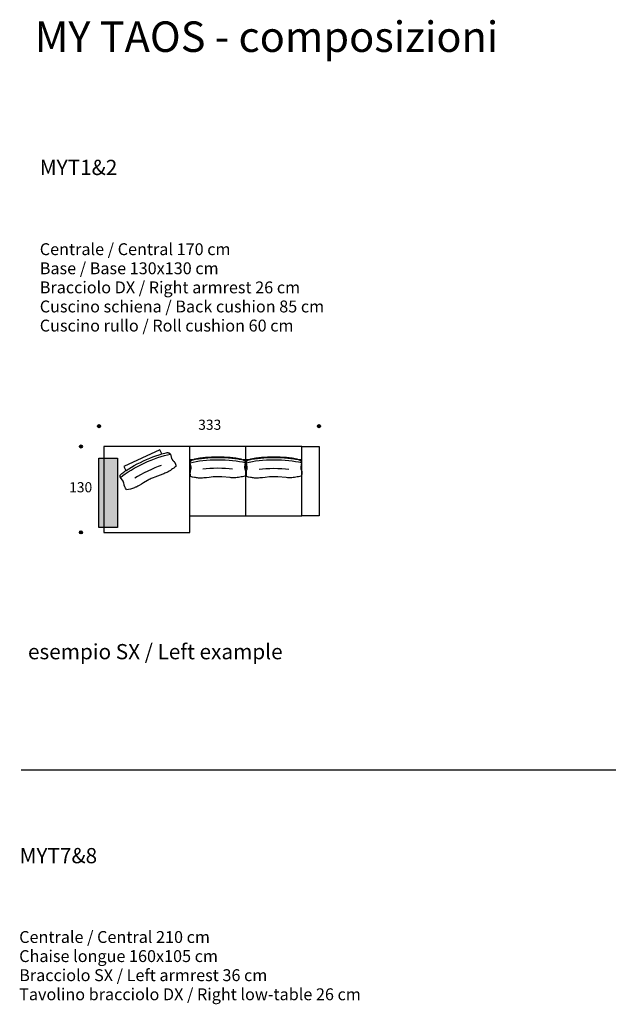
# Model space of a CAD drawing. Units: millimetres. Extents: x -3961 to 42754, y -17970 to 13319.
# Drawn here: x 20055 to 28976, y -1596 to 13319 of the extents above; entities that cross this region are included whole.
import ezdxf

# ---------------------------------------------------------------- set-up
doc = ezdxf.new("R2010")
doc.units = ezdxf.units.MM
doc.header["$LTSCALE"] = 25.4
doc.header["$MEASUREMENT"] = 0
for name, color, linetype, true_color in [('Car TECNICHE$Text', 7, 'Continuous', 0x000000), ('DotDimension', 254, 'Continuous', 0xbebebe), ('MYTaos2D', 7, 'Continuous', 0x000000), ('RiquadroPic01$DotDimension', 7, 'Continuous', 0x464646), ('RiquadroPic01$TextPiccolo', 7, 'Continuous', 0x000000), ('Text', 251, 'Continuous', 0x505050)]:
    doc.layers.add(name, color=color, linetype=linetype, true_color=true_color)

msp = doc.modelspace()

# ---------------------------------------------------------------- hatches: boundary and pattern name
at = {"layer": 'DotDimension', "extrusion": (0, 0, -1)}
msp.add_hatch(color=256, dxfattribs=at).paths.add_polyline_path([(-21257, 6678), (-21537, 6678), (-21537, 5628), (-21257, 5628)], flags=0)
at = {"layer": 'RiquadroPic01$DotDimension'}
for points in [[(21280, 7161), (21280, 7161), (21280, 7162), (21280, 7162), (21280, 7163), (21280, 7163), (21280, 7164), (21280, 7164), (21279, 7165), (21279, 7165), (21279, 7166), (21279, 7167), (21279, 7167), (21279, 7168), (21279, 7168), (21278, 7169), (21278, 7169), (21278, 7170), (21278, 7170), (21278, 7171), (21277, 7171), (21277, 7172), (21277, 7172), (21276, 7173), (21276, 7173), (21276, 7174), (21275, 7174), (21275, 7175), (21275, 7175), (21274, 7176), (21274, 7176), (21274, 7177), (21273, 7177), (21273, 7177), (21272, 7178), (21272, 7178), (21271, 7179), (21271, 7179), (21270, 7179), (21270, 7180), (21269, 7180), (21269, 7180), (21268, 7181), (21268, 7181), (21267, 7181), (21267, 7181), (21266, 7182), (21266, 7182), (21265, 7182), (21265, 7182), (21264, 7183), (21264, 7183), (21263, 7183), (21263, 7183), (21262, 7183), (21262, 7183), (21261, 7183), (21260, 7183), (21260, 7184), (21259, 7184), (21259, 7184), (21258, 7184), (21258, 7184), (21257, 7184), (21257, 7184), (21256, 7184), (21256, 7184), (21255, 7184), (21255, 7184), (21254, 7184), (21254, 7184), (21253, 7183), (21253, 7183), (21252, 7183), (21252, 7183), (21251, 7183), (21250, 7183), (21250, 7183), (21249, 7183), (21249, 7182), (21248, 7182), (21248, 7182), (21247, 7182), (21247, 7181), (21246, 7181), (21246, 7181), (21245, 7181), (21245, 7180), (21244, 7180), (21244, 7180), (21243, 7179), (21243, 7179), (21242, 7179), (21242, 7178), (21241, 7178), (21241, 7177), (21240, 7177), (21240, 7177), (21240, 7176), (21239, 7176), (21239, 7175), (21239, 7175), (21238, 7174), (21238, 7174), (21237, 7173), (21237, 7173), (21237, 7172), (21237, 7172), (21236, 7171), (21236, 7171), (21236, 7170), (21236, 7170), (21235, 7169), (21235, 7169), (21235, 7168), (21235, 7168), (21235, 7167), (21234, 7167), (21234, 7166), (21234, 7165), (21234, 7165), (21234, 7164), (21234, 7164), (21234, 7163), (21234, 7163), (21234, 7162), (21234, 7162), (21234, 7161), (21234, 7161), (21234, 7160), (21234, 7160), (21234, 7159), (21234, 7159), (21234, 7158), (21234, 7158), (21234, 7157), (21234, 7157), (21234, 7156), (21234, 7155), (21234, 7155), (21235, 7154), (21235, 7154), (21235, 7153), (21235, 7153), (21235, 7152), (21236, 7152), (21236, 7151), (21236, 7151), (21236, 7150), (21237, 7150), (21237, 7149), (21237, 7149), (21237, 7148), (21238, 7148), (21238, 7147), (21239, 7147), (21239, 7146), (21239, 7146), (21240, 7145), (21240, 7145), (21240, 7144), (21241, 7144), (21241, 7144), (21242, 7143), (21242, 7143), (21243, 7142), (21243, 7142), (21244, 7142), (21244, 7141), (21245, 7141), (21245, 7141), (21246, 7140), (21246, 7140), (21247, 7140), (21247, 7140), (21248, 7139), (21248, 7139), (21249, 7139), (21249, 7139), (21250, 7139), (21250, 7139), (21251, 7138), (21252, 7138), (21252, 7138), (21253, 7138), (21253, 7138), (21254, 7138), (21254, 7138), (21255, 7138), (21255, 7138), (21256, 7138), (21256, 7138), (21257, 7138), (21257, 7138), (21258, 7138), (21258, 7138), (21259, 7138), (21259, 7138), (21260, 7138), (21260, 7138), (21261, 7138), (21262, 7138), (21262, 7138), (21263, 7138), (21263, 7139), (21264, 7139), (21264, 7139), (21265, 7139), (21265, 7139), (21266, 7139), (21266, 7140), (21267, 7140), (21267, 7140), (21268, 7140), (21268, 7141), (21269, 7141), (21269, 7141), (21270, 7142), (21270, 7142), (21271, 7142), (21271, 7143), (21272, 7143), (21272, 7144), (21273, 7144), (21273, 7144), (21274, 7145), (21274, 7145), (21274, 7146), (21275, 7146), (21275, 7147), (21275, 7147), (21276, 7148), (21276, 7148), (21276, 7149), (21277, 7149), (21277, 7150), (21277, 7150), (21278, 7151), (21278, 7151), (21278, 7152), (21278, 7152), (21278, 7153), (21279, 7153), (21279, 7154), (21279, 7154), (21279, 7155), (21279, 7155), (21279, 7156), (21279, 7157), (21280, 7157), (21280, 7158), (21280, 7158), (21280, 7159), (21280, 7159), (21280, 7160), (21280, 7160)], [(21006, 6853), (21006, 6853), (21006, 6854), (21006, 6854), (21006, 6855), (21006, 6856), (21005, 6856), (21005, 6857), (21005, 6857), (21005, 6858), (21005, 6858), (21005, 6859), (21005, 6859), (21005, 6860), (21004, 6860), (21004, 6861), (21004, 6861), (21004, 6862), (21004, 6862), (21003, 6863), (21003, 6864), (21003, 6864), (21003, 6865), (21002, 6865), (21002, 6866), (21002, 6866), (21001, 6867), (21001, 6867), (21001, 6867), (21000, 6868), (21000, 6868), (20999, 6869), (20999, 6869), (20998, 6870), (20998, 6870), (20998, 6870), (20997, 6871), (20997, 6871), (20996, 6872), (20996, 6872), (20995, 6872), (20995, 6873), (20994, 6873), (20994, 6873), (20993, 6873), (20993, 6874), (20992, 6874), (20992, 6874), (20991, 6874), (20991, 6875), (20990, 6875), (20989, 6875), (20989, 6875), (20988, 6875), (20988, 6875), (20987, 6876), (20987, 6876), (20986, 6876), (20986, 6876), (20985, 6876), (20985, 6876), (20984, 6876), (20984, 6876), (20983, 6876), (20983, 6876), (20982, 6876), (20982, 6876), (20981, 6876), (20981, 6876), (20980, 6876), (20979, 6876), (20979, 6876), (20978, 6876), (20978, 6876), (20977, 6875), (20977, 6875), (20976, 6875), (20976, 6875), (20975, 6875), (20975, 6875), (20974, 6874), (20974, 6874), (20973, 6874), (20973, 6874), (20972, 6873), (20971, 6873), (20971, 6873), (20970, 6873), (20970, 6872), (20969, 6872), (20969, 6872), (20969, 6871), (20968, 6871), (20968, 6870), (20967, 6870), (20967, 6870), (20966, 6869), (20966, 6869), (20965, 6868), (20965, 6868), (20965, 6867), (20964, 6867), (20964, 6867), (20964, 6866), (20963, 6866), (20963, 6865), (20963, 6865), (20962, 6864), (20962, 6864), (20962, 6863), (20962, 6862), (20961, 6862), (20961, 6861), (20961, 6861), (20961, 6860), (20961, 6860), (20960, 6859), (20960, 6859), (20960, 6858), (20960, 6858), (20960, 6857), (20960, 6857), (20960, 6856), (20960, 6856), (20960, 6855), (20960, 6854), (20960, 6854), (20960, 6853), (20960, 6853), (20960, 6852), (20960, 6852), (20960, 6851), (20960, 6851), (20960, 6850), (20960, 6850), (20960, 6849), (20960, 6849), (20960, 6848), (20960, 6848), (20960, 6847), (20960, 6847), (20961, 6846), (20961, 6846), (20961, 6845), (20961, 6844), (20961, 6844), (20962, 6843), (20962, 6843), (20962, 6842), (20962, 6842), (20963, 6841), (20963, 6841), (20963, 6840), (20964, 6840), (20964, 6839), (20964, 6839), (20965, 6838), (20965, 6838), (20965, 6837), (20966, 6837), (20966, 6837), (20967, 6836), (20967, 6836), (20968, 6835), (20968, 6835), (20969, 6835), (20969, 6834), (20969, 6834), (20970, 6834), (20970, 6833), (20971, 6833), (20971, 6833), (20972, 6832), (20973, 6832), (20973, 6832), (20974, 6832), (20974, 6831), (20975, 6831), (20975, 6831), (20976, 6831), (20976, 6831), (20977, 6831), (20977, 6830), (20978, 6830), (20978, 6830), (20979, 6830), (20979, 6830), (20980, 6830), (20981, 6830), (20981, 6830), (20982, 6830), (20982, 6830), (20983, 6830), (20983, 6830), (20984, 6830), (20984, 6830), (20985, 6830), (20985, 6830), (20986, 6830), (20986, 6830), (20987, 6830), (20987, 6830), (20988, 6830), (20988, 6831), (20989, 6831), (20989, 6831), (20990, 6831), (20991, 6831), (20991, 6831), (20992, 6832), (20992, 6832), (20993, 6832), (20993, 6832), (20994, 6833), (20994, 6833), (20995, 6833), (20995, 6834), (20996, 6834), (20996, 6834), (20997, 6835), (20997, 6835), (20998, 6835), (20998, 6836), (20998, 6836), (20999, 6837), (20999, 6837), (21000, 6837), (21000, 6838), (21001, 6838), (21001, 6839), (21001, 6839), (21002, 6840), (21002, 6840), (21002, 6841), (21003, 6841), (21003, 6842), (21003, 6842), (21003, 6843), (21004, 6843), (21004, 6844), (21004, 6844), (21004, 6845), (21004, 6846), (21005, 6846), (21005, 6847), (21005, 6847), (21005, 6848), (21005, 6848), (21005, 6849), (21005, 6849), (21005, 6850), (21006, 6850), (21006, 6851), (21006, 6851), (21006, 6852), (21006, 6852)], [(21006, 5553), (21006, 5553), (21006, 5554), (21006, 5554), (21006, 5555), (21006, 5556), (21005, 5556), (21005, 5557), (21005, 5557), (21005, 5558), (21005, 5558), (21005, 5559), (21005, 5559), (21005, 5560), (21004, 5560), (21004, 5561), (21004, 5561), (21004, 5562), (21004, 5562), (21003, 5563), (21003, 5564), (21003, 5564), (21003, 5565), (21002, 5565), (21002, 5566), (21002, 5566), (21001, 5567), (21001, 5567), (21001, 5567), (21000, 5568), (21000, 5568), (20999, 5569), (20999, 5569), (20998, 5570), (20998, 5570), (20998, 5570), (20997, 5571), (20997, 5571), (20996, 5572), (20996, 5572), (20995, 5572), (20995, 5573), (20994, 5573), (20994, 5573), (20993, 5573), (20993, 5574), (20992, 5574), (20992, 5574), (20991, 5574), (20991, 5575), (20990, 5575), (20989, 5575), (20989, 5575), (20988, 5575), (20988, 5575), (20987, 5576), (20987, 5576), (20986, 5576), (20986, 5576), (20985, 5576), (20985, 5576), (20984, 5576), (20984, 5576), (20983, 5576), (20983, 5576), (20982, 5576), (20982, 5576), (20981, 5576), (20981, 5576), (20980, 5576), (20979, 5576), (20979, 5576), (20978, 5576), (20978, 5576), (20977, 5575), (20977, 5575), (20976, 5575), (20976, 5575), (20975, 5575), (20975, 5575), (20974, 5574), (20974, 5574), (20973, 5574), (20973, 5574), (20972, 5573), (20971, 5573), (20971, 5573), (20970, 5573), (20970, 5572), (20969, 5572), (20969, 5572), (20969, 5571), (20968, 5571), (20968, 5570), (20967, 5570), (20967, 5570), (20966, 5569), (20966, 5569), (20965, 5568), (20965, 5568), (20965, 5567), (20964, 5567), (20964, 5567), (20964, 5566), (20963, 5566), (20963, 5565), (20963, 5565), (20962, 5564), (20962, 5564), (20962, 5563), (20962, 5562), (20961, 5562), (20961, 5561), (20961, 5561), (20961, 5560), (20961, 5560), (20960, 5559), (20960, 5559), (20960, 5558), (20960, 5558), (20960, 5557), (20960, 5557), (20960, 5556), (20960, 5556), (20960, 5555), (20960, 5554), (20960, 5554), (20960, 5553), (20960, 5553), (20960, 5552), (20960, 5552), (20960, 5551), (20960, 5551), (20960, 5550), (20960, 5550), (20960, 5549), (20960, 5549), (20960, 5548), (20960, 5548), (20960, 5547), (20960, 5547), (20961, 5546), (20961, 5546), (20961, 5545), (20961, 5544), (20961, 5544), (20962, 5543), (20962, 5543), (20962, 5542), (20962, 5542), (20963, 5541), (20963, 5541), (20963, 5540), (20964, 5540), (20964, 5539), (20964, 5539), (20965, 5538), (20965, 5538), (20965, 5537), (20966, 5537), (20966, 5537), (20967, 5536), (20967, 5536), (20968, 5535), (20968, 5535), (20969, 5535), (20969, 5534), (20969, 5534), (20970, 5534), (20970, 5533), (20971, 5533), (20971, 5533), (20972, 5532), (20973, 5532), (20973, 5532), (20974, 5532), (20974, 5531), (20975, 5531), (20975, 5531), (20976, 5531), (20976, 5531), (20977, 5531), (20977, 5530), (20978, 5530), (20978, 5530), (20979, 5530), (20979, 5530), (20980, 5530), (20981, 5530), (20981, 5530), (20982, 5530), (20982, 5530), (20983, 5530), (20983, 5530), (20984, 5530), (20984, 5530), (20985, 5530), (20985, 5530), (20986, 5530), (20986, 5530), (20987, 5530), (20987, 5530), (20988, 5530), (20988, 5531), (20989, 5531), (20989, 5531), (20990, 5531), (20991, 5531), (20991, 5531), (20992, 5532), (20992, 5532), (20993, 5532), (20993, 5532), (20994, 5533), (20994, 5533), (20995, 5533), (20995, 5534), (20996, 5534), (20996, 5534), (20997, 5535), (20997, 5535), (20998, 5535), (20998, 5536), (20998, 5536), (20999, 5537), (20999, 5537), (21000, 5537), (21000, 5538), (21001, 5538), (21001, 5539), (21001, 5539), (21002, 5540), (21002, 5540), (21002, 5541), (21003, 5541), (21003, 5542), (21003, 5542), (21003, 5543), (21004, 5543), (21004, 5544), (21004, 5544), (21004, 5545), (21004, 5546), (21005, 5546), (21005, 5547), (21005, 5547), (21005, 5548), (21005, 5548), (21005, 5549), (21005, 5549), (21005, 5550), (21006, 5550), (21006, 5551), (21006, 5551), (21006, 5552), (21006, 5552)]]:
    msp.add_hatch(color=256, dxfattribs=at).paths.add_polyline_path(points, flags=0)
at = {"layer": 'RiquadroPic01$DotDimension', "extrusion": (0, 0, -1)}
msp.add_hatch(color=256, dxfattribs=at).paths.add_polyline_path([(-24569, 7161), (-24569, 7161), (-24569, 7162), (-24569, 7162), (-24569, 7163), (-24569, 7163), (-24569, 7164), (-24569, 7164), (-24569, 7165), (-24569, 7165), (-24569, 7166), (-24569, 7167), (-24570, 7167), (-24570, 7168), (-24570, 7168), (-24570, 7169), (-24570, 7169), (-24571, 7170), (-24571, 7170), (-24571, 7171), (-24571, 7171), (-24572, 7172), (-24572, 7172), (-24572, 7173), (-24572, 7173), (-24573, 7174), (-24573, 7174), (-24574, 7175), (-24574, 7175), (-24574, 7176), (-24575, 7176), (-24575, 7177), (-24575, 7177), (-24576, 7177), (-24576, 7178), (-24577, 7178), (-24577, 7179), (-24578, 7179), (-24578, 7179), (-24579, 7180), (-24579, 7180), (-24580, 7180), (-24580, 7181), (-24581, 7181), (-24581, 7181), (-24582, 7181), (-24582, 7182), (-24583, 7182), (-24583, 7182), (-24584, 7182), (-24584, 7183), (-24585, 7183), (-24585, 7183), (-24586, 7183), (-24587, 7183), (-24587, 7183), (-24588, 7183), (-24588, 7183), (-24589, 7184), (-24589, 7184), (-24590, 7184), (-24590, 7184), (-24591, 7184), (-24591, 7184), (-24592, 7184), (-24592, 7184), (-24593, 7184), (-24593, 7184), (-24594, 7184), (-24594, 7184), (-24595, 7184), (-24595, 7183), (-24596, 7183), (-24597, 7183), (-24597, 7183), (-24598, 7183), (-24598, 7183), (-24599, 7183), (-24599, 7183), (-24600, 7182), (-24600, 7182), (-24601, 7182), (-24601, 7182), (-24602, 7181), (-24602, 7181), (-24603, 7181), (-24603, 7181), (-24604, 7180), (-24604, 7180), (-24605, 7180), (-24605, 7179), (-24606, 7179), (-24606, 7179), (-24607, 7178), (-24607, 7178), (-24608, 7177), (-24608, 7177), (-24609, 7177), (-24609, 7176), (-24609, 7176), (-24610, 7175), (-24610, 7175), (-24610, 7174), (-24611, 7174), (-24611, 7173), (-24611, 7173), (-24612, 7172), (-24612, 7172), (-24612, 7171), (-24613, 7171), (-24613, 7170), (-24613, 7170), (-24613, 7169), (-24613, 7169), (-24614, 7168), (-24614, 7168), (-24614, 7167), (-24614, 7167), (-24614, 7166), (-24614, 7165), (-24614, 7165), (-24615, 7164), (-24615, 7164), (-24615, 7163), (-24615, 7163), (-24615, 7162), (-24615, 7162), (-24615, 7161), (-24615, 7161), (-24615, 7160), (-24615, 7160), (-24615, 7159), (-24615, 7159), (-24615, 7158), (-24615, 7158), (-24615, 7157), (-24614, 7157), (-24614, 7156), (-24614, 7155), (-24614, 7155), (-24614, 7154), (-24614, 7154), (-24614, 7153), (-24613, 7153), (-24613, 7152), (-24613, 7152), (-24613, 7151), (-24613, 7151), (-24612, 7150), (-24612, 7150), (-24612, 7149), (-24611, 7149), (-24611, 7148), (-24611, 7148), (-24610, 7147), (-24610, 7147), (-24610, 7146), (-24609, 7146), (-24609, 7145), (-24609, 7145), (-24608, 7144), (-24608, 7144), (-24607, 7144), (-24607, 7143), (-24606, 7143), (-24606, 7142), (-24605, 7142), (-24605, 7142), (-24604, 7141), (-24604, 7141), (-24603, 7141), (-24603, 7140), (-24602, 7140), (-24602, 7140), (-24601, 7140), (-24601, 7139), (-24600, 7139), (-24600, 7139), (-24599, 7139), (-24599, 7139), (-24598, 7139), (-24598, 7138), (-24597, 7138), (-24597, 7138), (-24596, 7138), (-24595, 7138), (-24595, 7138), (-24594, 7138), (-24594, 7138), (-24593, 7138), (-24593, 7138), (-24592, 7138), (-24592, 7138), (-24591, 7138), (-24591, 7138), (-24590, 7138), (-24590, 7138), (-24589, 7138), (-24589, 7138), (-24588, 7138), (-24588, 7138), (-24587, 7138), (-24587, 7138), (-24586, 7138), (-24585, 7139), (-24585, 7139), (-24584, 7139), (-24584, 7139), (-24583, 7139), (-24583, 7139), (-24582, 7140), (-24582, 7140), (-24581, 7140), (-24581, 7140), (-24580, 7141), (-24580, 7141), (-24579, 7141), (-24579, 7142), (-24578, 7142), (-24578, 7142), (-24577, 7143), (-24577, 7143), (-24576, 7144), (-24576, 7144), (-24575, 7144), (-24575, 7145), (-24575, 7145), (-24574, 7146), (-24574, 7146), (-24574, 7147), (-24573, 7147), (-24573, 7148), (-24572, 7148), (-24572, 7149), (-24572, 7149), (-24572, 7150), (-24571, 7150), (-24571, 7151), (-24571, 7151), (-24571, 7152), (-24570, 7152), (-24570, 7153), (-24570, 7153), (-24570, 7154), (-24570, 7154), (-24569, 7155), (-24569, 7155), (-24569, 7156), (-24569, 7157), (-24569, 7157), (-24569, 7158), (-24569, 7158), (-24569, 7159), (-24569, 7159), (-24569, 7160), (-24569, 7160)], flags=0)

# ---------------------------------------------------------------- linework, layer by layer
at = {"layer": 'DotDimension'}
msp.add_line((20079, 1954), (42635, 1954), dxfattribs=at)
at = {"layer": 'MYTaos2D'}
for p, q in [((22339, 6738), (22358, 6671)), ((22632, 5803), (22632, 6853)), ((23482, 6853), (22632, 6853)), ((23482, 5803), (23482, 6853)), ((24332, 6853), (23482, 6853)), ((24332, 5803), (24332, 6853)), ((22686, 6653), (22632, 6653)), ((22653, 6540), (22641, 6608)), ((23482, 6653), (23431, 6653)), ((23475, 6609), (23464, 6539)), ((23536, 6653), (23482, 6653)), ((23503, 6540), (23491, 6608)), ((24332, 6653), (24281, 6653)), ((24325, 6609), (24314, 6539)), ((21623, 6328), (21582, 6385)), ((22632, 5803), (23482, 5803)), ((23482, 5803), (24332, 5803))]:
    msp.add_line(p, q, dxfattribs=at)
for points in [[(22632, 6853), (21332, 6853), (21332, 5553), (22632, 5553)], [(24332, 6853), (24592, 6853), (24592, 5803), (24332, 5803)], [(21257, 6678), (21537, 6678), (21537, 5628), (21257, 5628)]]:
    msp.add_lwpolyline(points, close=True, dxfattribs=at)
for points in [[(21601, 6443), (21617, 6455), (21633, 6467), (21651, 6479), (21669, 6492), (21708, 6516), (21749, 6541), (21792, 6566), (21837, 6590), (21884, 6613), (21931, 6636), (21979, 6657), (22027, 6677), (22075, 6696), (22121, 6714), (22167, 6729), (22211, 6743), (22232, 6749), (22253, 6754), (22273, 6759), (22292, 6763), (22292, 6763), (22292, 6763), (22293, 6763), (22293, 6763), (22293, 6763), (22293, 6763), (22293, 6763), (22294, 6763), (22294, 6763), (22294, 6763), (22294, 6763), (22294, 6763), (22295, 6763), (22295, 6763), (22295, 6763), (22295, 6763), (22295, 6763), (22296, 6763), (22296, 6763), (22296, 6763), (22297, 6763), (22297, 6763), (22297, 6763), (22298, 6763), (22298, 6763), (22299, 6763), (22300, 6762), (22301, 6762), (22303, 6761), (22304, 6761), (22304, 6761), (22304, 6761), (22305, 6761), (22305, 6760), (22306, 6760), (22306, 6760), (22307, 6760), (22307, 6759), (22308, 6759), (22309, 6759), (22311, 6759), (22314, 6758), (22316, 6757), (22317, 6757), (22317, 6757), (22318, 6757), (22318, 6757), (22319, 6756), (22319, 6756), (22320, 6756), (22320, 6755), (22321, 6755), (22322, 6754), (22323, 6754), (22323, 6753), (22324, 6753), (22325, 6752), (22325, 6752), (22326, 6751), (22327, 6750), (22329, 6749), (22331, 6746), (22334, 6743), (22336, 6741), (22337, 6739), (22339, 6738)], [(22208, 6742), (22179, 6805), (21635, 6551), (21665, 6489)], [(22682, 6653), (22701, 6657), (22721, 6661), (22742, 6665), (22764, 6668), (22810, 6674), (22857, 6679), (22907, 6683), (22958, 6686), (23010, 6687), (23063, 6688), (23115, 6687), (23167, 6685), (23218, 6682), (23268, 6678), (23316, 6673), (23361, 6667), (23383, 6663), (23404, 6660), (23424, 6655), (23443, 6651), (23444, 6651), (23444, 6651), (23444, 6651), (23444, 6651), (23444, 6651), (23445, 6651), (23445, 6651), (23445, 6651), (23445, 6651), (23445, 6650), (23446, 6650), (23446, 6650), (23446, 6650), (23446, 6650), (23446, 6650), (23446, 6650), (23447, 6650), (23447, 6650), (23447, 6650), (23447, 6649), (23448, 6649), (23448, 6649), (23448, 6649), (23449, 6648), (23449, 6648), (23450, 6648), (23450, 6647), (23451, 6646), (23452, 6645), (23453, 6644), (23453, 6644), (23454, 6644), (23454, 6643), (23454, 6643), (23454, 6643), (23455, 6642), (23455, 6642), (23456, 6641), (23457, 6641), (23457, 6640), (23458, 6639), (23461, 6637), (23462, 6636), (23463, 6635), (23464, 6635), (23464, 6634), (23464, 6634), (23465, 6634), (23465, 6633), (23465, 6633), (23466, 6632), (23466, 6631), (23467, 6631), (23467, 6630), (23468, 6629), (23468, 6628), (23468, 6627), (23469, 6627), (23469, 6626), (23470, 6624), (23470, 6622), (23472, 6619), (23473, 6616), (23474, 6612), (23474, 6610), (23475, 6609)], [(23532, 6653), (23551, 6657), (23571, 6661), (23592, 6665), (23614, 6668), (23660, 6674), (23707, 6679), (23757, 6683), (23808, 6686), (23860, 6687), (23913, 6688), (23965, 6687), (24017, 6685), (24068, 6682), (24118, 6678), (24166, 6673), (24211, 6667), (24233, 6663), (24254, 6660), (24274, 6655), (24293, 6651), (24294, 6651), (24294, 6651), (24294, 6651), (24294, 6651), (24294, 6651), (24295, 6651), (24295, 6651), (24295, 6651), (24295, 6651), (24295, 6650), (24296, 6650), (24296, 6650), (24296, 6650), (24296, 6650), (24296, 6650), (24296, 6650), (24297, 6650), (24297, 6650), (24297, 6650), (24297, 6649), (24298, 6649), (24298, 6649), (24298, 6649), (24299, 6648), (24299, 6648), (24300, 6648), (24300, 6647), (24301, 6646), (24302, 6645), (24303, 6644), (24303, 6644), (24304, 6644), (24304, 6643), (24304, 6643), (24304, 6643), (24305, 6642), (24305, 6642), (24306, 6641), (24307, 6641), (24307, 6640), (24308, 6639), (24311, 6637), (24312, 6636), (24313, 6635), (24314, 6635), (24314, 6634), (24314, 6634), (24315, 6634), (24315, 6633), (24315, 6633), (24316, 6632), (24316, 6631), (24317, 6631), (24317, 6630), (24318, 6629), (24318, 6628), (24318, 6627), (24319, 6627), (24319, 6626), (24320, 6624), (24320, 6622), (24322, 6619), (24323, 6616), (24324, 6612), (24324, 6610), (24325, 6609)], [(22421, 6552), (22405, 6539), (22389, 6527), (22372, 6515), (22356, 6503), (22339, 6491), (22321, 6481), (22304, 6470), (22295, 6466), (22286, 6461), (22271, 6454), (22257, 6447), (22242, 6441), (22227, 6435), (22106, 6391), (22076, 6380), (22061, 6373), (22046, 6367), (22032, 6359), (22018, 6352), (22004, 6344), (21990, 6336), (21934, 6303), (21900, 6282), (21865, 6262), (21848, 6252), (21830, 6243), (21821, 6239), (21811, 6235), (21802, 6231), (21793, 6227), (21779, 6222), (21764, 6217), (21749, 6213), (21735, 6209), (21705, 6202), (21675, 6196)], [(23471, 6405), (23451, 6400), (23431, 6396), (23411, 6392), (23391, 6388), (23371, 6385), (23350, 6383), (23330, 6381), (23320, 6380), (23310, 6380), (23294, 6380), (23278, 6380), (23262, 6381), (23246, 6382), (23117, 6393), (23085, 6395), (23069, 6395), (23053, 6395), (23037, 6395), (23021, 6394), (23005, 6393), (22989, 6392), (22925, 6385), (22885, 6380), (22845, 6377), (22825, 6376), (22805, 6375), (22795, 6375), (22785, 6375), (22775, 6376), (22765, 6376), (22749, 6378), (22734, 6380), (22719, 6382), (22704, 6385), (22674, 6391), (22645, 6398)], [(24321, 6405), (24301, 6400), (24281, 6396), (24261, 6392), (24241, 6388), (24221, 6385), (24200, 6383), (24180, 6381), (24170, 6380), (24160, 6380), (24144, 6380), (24128, 6380), (24112, 6381), (24096, 6382), (23967, 6393), (23935, 6395), (23919, 6395), (23903, 6395), (23887, 6395), (23871, 6394), (23855, 6393), (23839, 6392), (23775, 6385), (23735, 6380), (23695, 6377), (23675, 6376), (23655, 6375), (23645, 6375), (23635, 6375), (23625, 6376), (23615, 6376), (23599, 6378), (23584, 6380), (23569, 6382), (23554, 6385), (23524, 6391), (23495, 6398)]]:
    msp.add_lwpolyline(points, dxfattribs=at)
for points in [[(22358, 6671), (22358, 6670), (22359, 6669), (22359, 6668), (22359, 6668), (22359, 6667), (22360, 6666), (22360, 6665), (22360, 6664), (22361, 6664), (22361, 6663), (22362, 6662), (22363, 6660), (22364, 6659), (22365, 6657), (22366, 6656), (22367, 6655), (22368, 6653), (22369, 6652), (22370, 6651), (22372, 6648), (22374, 6645), (22377, 6643), (22382, 6638), (22387, 6633), (22389, 6630), (22392, 6628), (22394, 6625), (22396, 6623), (22398, 6620), (22400, 6618), (22402, 6615), (22404, 6613), (22406, 6610), (22408, 6607), (22409, 6605), (22410, 6603), (22411, 6602), (22411, 6600), (22412, 6599), (22413, 6597), (22413, 6596), (22414, 6595), (22414, 6593), (22415, 6592), (22416, 6590), (22416, 6589), (22416, 6587), (22417, 6585), (22417, 6584, -0.053819), (22421, 6552)], [(22641, 6608), (22640, 6609), (22640, 6610), (22640, 6610), (22640, 6611), (22640, 6611), (22640, 6612), (22640, 6613), (22640, 6613), (22640, 6614), (22640, 6615), (22640, 6615), (22640, 6616), (22640, 6617), (22640, 6617), (22640, 6618), (22640, 6618), (22641, 6619), (22641, 6620), (22641, 6620), (22641, 6621), (22641, 6622), (22641, 6622), (22642, 6623), (22642, 6623), (22642, 6624), (22642, 6625), (22643, 6625), (22643, 6626), (22643, 6626), (22643, 6627), (22644, 6628), (22644, 6628), (22644, 6629), (22645, 6629), (22645, 6630), (22645, 6630), (22646, 6631), (22646, 6632), (22647, 6632), (22647, 6633), (22647, 6633), (22648, 6634), (22649, 6635), (22650, 6636), (22651, 6637), (22651, 6638), (22652, 6638), (22653, 6639), (22654, 6640), (22656, 6641), (22657, 6642), (22658, 6642), (22659, 6643, -0.099063), (22682, 6653)], [(22710, 6658, -0.466492), (22704, 6662), (22704, 6662), (22704, 6662), (22704, 6662), (22704, 6663), (22704, 6663), (22704, 6663), (22704, 6663), (22704, 6663), (22704, 6663), (22704, 6663), (22704, 6663), (22704, 6664), (22704, 6664), (22704, 6664), (22704, 6664), (22704, 6664), (22704, 6664), (22704, 6664), (22704, 6664), (22704, 6664), (22704, 6665), (22704, 6665), (22704, 6665), (22704, 6665), (22704, 6665), (22704, 6665), (22705, 6665), (22705, 6665), (22705, 6665), (22705, 6666), (22705, 6666), (22705, 6666), (22705, 6666), (22705, 6666), (22705, 6666), (22705, 6666), (22705, 6666), (22705, 6666), (22705, 6666), (22706, 6666), (22706, 6667), (22706, 6667), (22706, 6667), (22706, 6667), (22706, 6667), (22706, 6667), (22706, 6667), (22706, 6667), (22706, 6667), (22707, 6667), (22707, 6667), (22707, 6667), (22707, 6667), (22707, 6667), (22707, 6667), (22707, 6667), (22708, 6667), (22708, 6667), (22708, 6668), (22708, 6668), (22708, 6668), (22708, 6668), (22708, 6668), (22709, 6668)], [(23408, 6668), (23408, 6668), (23408, 6668), (23409, 6668), (23409, 6668), (23409, 6668), (23409, 6667), (23409, 6667), (23409, 6667), (23409, 6667), (23409, 6667), (23410, 6667), (23410, 6667), (23410, 6667), (23410, 6667), (23410, 6667), (23410, 6667), (23410, 6667), (23410, 6667), (23411, 6667), (23411, 6667), (23411, 6667), (23411, 6667), (23411, 6667), (23411, 6666), (23411, 6666), (23411, 6666), (23411, 6666), (23411, 6666), (23411, 6666), (23412, 6666), (23412, 6666), (23412, 6666), (23412, 6666), (23412, 6666), (23412, 6665), (23412, 6665), (23412, 6665), (23412, 6665), (23412, 6665), (23412, 6665), (23412, 6665), (23412, 6665), (23412, 6665), (23412, 6664), (23412, 6664), (23412, 6664), (23412, 6664), (23412, 6664), (23412, 6664), (23412, 6664), (23412, 6664), (23412, 6664), (23412, 6663), (23412, 6663), (23412, 6663), (23412, 6663), (23412, 6663), (23412, 6663), (23412, 6663), (23412, 6663), (23412, 6663), (23412, 6663), (23412, 6663), (23412, 6663), (23412, 6663), (23412, 6662), (23412, 6662), (23412, 6662), (23412, 6662, -0.463855), (23406, 6658)], [(23491, 6608), (23490, 6609), (23490, 6610), (23490, 6610), (23490, 6611), (23490, 6611), (23490, 6612), (23490, 6613), (23490, 6613), (23490, 6614), (23490, 6615), (23490, 6615), (23490, 6616), (23490, 6617), (23490, 6617), (23490, 6618), (23490, 6618), (23491, 6619), (23491, 6620), (23491, 6620), (23491, 6621), (23491, 6622), (23491, 6622), (23492, 6623), (23492, 6623), (23492, 6624), (23492, 6625), (23493, 6625), (23493, 6626), (23493, 6626), (23493, 6627), (23494, 6628), (23494, 6628), (23494, 6629), (23495, 6629), (23495, 6630), (23495, 6630), (23496, 6631), (23496, 6632), (23497, 6632), (23497, 6633), (23497, 6633), (23498, 6634), (23499, 6635), (23500, 6636), (23501, 6637), (23501, 6638), (23502, 6638), (23503, 6639), (23504, 6640), (23506, 6641), (23507, 6642), (23508, 6642), (23509, 6643, -0.099063), (23532, 6653)], [(23560, 6658, -0.466492), (23554, 6662), (23554, 6662), (23554, 6662), (23554, 6662), (23554, 6663), (23554, 6663), (23554, 6663), (23554, 6663), (23554, 6663), (23554, 6663), (23554, 6663), (23554, 6663), (23554, 6664), (23554, 6664), (23554, 6664), (23554, 6664), (23554, 6664), (23554, 6664), (23554, 6664), (23554, 6664), (23554, 6664), (23554, 6665), (23554, 6665), (23554, 6665), (23554, 6665), (23554, 6665), (23554, 6665), (23555, 6665), (23555, 6665), (23555, 6665), (23555, 6666), (23555, 6666), (23555, 6666), (23555, 6666), (23555, 6666), (23555, 6666), (23555, 6666), (23555, 6666), (23555, 6666), (23555, 6666), (23556, 6666), (23556, 6667), (23556, 6667), (23556, 6667), (23556, 6667), (23556, 6667), (23556, 6667), (23556, 6667), (23556, 6667), (23556, 6667), (23557, 6667), (23557, 6667), (23557, 6667), (23557, 6667), (23557, 6667), (23557, 6667), (23557, 6667), (23558, 6667), (23558, 6667), (23558, 6668), (23558, 6668), (23558, 6668), (23558, 6668), (23558, 6668), (23559, 6668)], [(24258, 6668), (24258, 6668), (24258, 6668), (24259, 6668), (24259, 6668), (24259, 6668), (24259, 6667), (24259, 6667), (24259, 6667), (24259, 6667), (24259, 6667), (24260, 6667), (24260, 6667), (24260, 6667), (24260, 6667), (24260, 6667), (24260, 6667), (24260, 6667), (24260, 6667), (24261, 6667), (24261, 6667), (24261, 6667), (24261, 6667), (24261, 6667), (24261, 6666), (24261, 6666), (24261, 6666), (24261, 6666), (24261, 6666), (24261, 6666), (24262, 6666), (24262, 6666), (24262, 6666), (24262, 6666), (24262, 6666), (24262, 6665), (24262, 6665), (24262, 6665), (24262, 6665), (24262, 6665), (24262, 6665), (24262, 6665), (24262, 6665), (24262, 6665), (24262, 6664), (24262, 6664), (24262, 6664), (24262, 6664), (24262, 6664), (24262, 6664), (24262, 6664), (24262, 6664), (24262, 6664), (24262, 6663), (24262, 6663), (24262, 6663), (24262, 6663), (24262, 6663), (24262, 6663), (24262, 6663), (24262, 6663), (24262, 6663), (24262, 6663), (24262, 6663), (24262, 6663), (24262, 6663), (24262, 6662), (24262, 6662), (24262, 6662), (24262, 6662, -0.463855), (24256, 6658)], [(21582, 6385), (21582, 6386), (21582, 6386), (21581, 6387), (21581, 6387), (21581, 6388), (21580, 6388), (21580, 6389), (21580, 6389), (21579, 6390), (21579, 6391), (21579, 6391), (21579, 6392), (21579, 6392), (21578, 6393), (21578, 6394), (21578, 6394), (21578, 6395), (21578, 6395), (21578, 6396), (21578, 6397), (21577, 6397), (21577, 6398), (21577, 6399), (21577, 6399), (21577, 6400), (21577, 6401), (21577, 6401), (21577, 6402), (21577, 6403), (21577, 6403), (21577, 6404), (21577, 6404), (21577, 6405), (21577, 6406), (21577, 6406), (21577, 6407), (21578, 6408), (21578, 6408), (21578, 6409), (21578, 6410), (21578, 6410), (21578, 6411), (21579, 6412), (21579, 6414), (21579, 6415), (21580, 6416), (21580, 6417), (21581, 6419), (21582, 6420), (21582, 6421), (21583, 6422), (21583, 6423), (21584, 6424, -0.099063), (21601, 6443)], [(22645, 6398, -0.044264), (22642, 6426), (22641, 6450), (22641, 6456), (22642, 6462), (22642, 6465), (22642, 6468), (22642, 6471), (22642, 6474), (22643, 6476), (22643, 6478), (22644, 6482), (22645, 6486), (22645, 6490), (22650, 6506), (22651, 6511), (22651, 6515), (22652, 6519), (22652, 6521), (22653, 6523), (22653, 6525), (22653, 6527), (22653, 6529), (22653, 6531), (22653, 6533), (22653, 6535), (22653, 6538), (22653, 6540)], [(23464, 6539), (23464, 6539), (23464, 6538), (23464, 6537), (23464, 6536), (23464, 6535), (23464, 6534), (23464, 6534), (23464, 6533), (23464, 6532), (23464, 6531), (23464, 6529), (23464, 6528), (23464, 6526), (23464, 6524), (23465, 6523), (23465, 6521), (23465, 6519), (23466, 6518), (23466, 6516), (23467, 6513), (23468, 6510), (23470, 6506), (23472, 6500), (23474, 6493), (23476, 6490), (23477, 6486), (23478, 6483), (23479, 6480), (23479, 6477), (23480, 6474), (23481, 6470), (23481, 6467), (23482, 6464), (23482, 6461), (23483, 6458), (23483, 6456), (23483, 6455), (23483, 6453), (23483, 6451), (23483, 6450), (23483, 6448), (23483, 6447), (23483, 6445), (23482, 6444), (23482, 6442), (23482, 6440), (23482, 6439), (23482, 6437), (23481, 6436, -0.053819), (23471, 6405)], [(23495, 6398, -0.044264), (23492, 6426), (23491, 6450), (23491, 6456), (23492, 6462), (23492, 6465), (23492, 6468), (23492, 6471), (23492, 6474), (23493, 6476), (23493, 6478), (23494, 6482), (23495, 6486), (23495, 6490), (23500, 6506), (23501, 6511), (23501, 6515), (23502, 6519), (23502, 6521), (23503, 6523), (23503, 6525), (23503, 6527), (23503, 6529), (23503, 6531), (23503, 6533), (23503, 6535), (23503, 6538), (23503, 6540)], [(24314, 6539), (24314, 6539), (24314, 6538), (24314, 6537), (24314, 6536), (24314, 6535), (24314, 6534), (24314, 6534), (24314, 6533), (24314, 6532), (24314, 6531), (24314, 6529), (24314, 6528), (24314, 6526), (24314, 6524), (24315, 6523), (24315, 6521), (24315, 6519), (24316, 6518), (24316, 6516), (24317, 6513), (24318, 6510), (24320, 6506), (24322, 6500), (24324, 6493), (24326, 6490), (24327, 6486), (24328, 6483), (24329, 6480), (24329, 6477), (24330, 6474), (24331, 6470), (24331, 6467), (24332, 6464), (24332, 6461), (24333, 6458), (24333, 6456), (24333, 6455), (24333, 6453), (24333, 6451), (24333, 6450), (24333, 6448), (24333, 6447), (24333, 6445), (24332, 6444), (24332, 6442), (24332, 6440), (24332, 6439), (24332, 6437), (24331, 6436, -0.053819), (24321, 6405)], [(21675, 6196, -0.044264), (21661, 6221), (21650, 6242), (21648, 6247), (21645, 6253), (21644, 6255), (21643, 6258), (21642, 6261), (21641, 6264), (21640, 6266), (21640, 6268), (21639, 6272), (21638, 6276), (21637, 6280), (21634, 6297), (21633, 6301), (21632, 6305), (21631, 6309), (21630, 6311), (21630, 6313), (21629, 6315), (21628, 6317), (21627, 6319), (21627, 6321), (21626, 6323), (21625, 6324), (21624, 6326), (21623, 6328)]]:
    msp.add_lwpolyline(points, format="xyb", dxfattribs=at)
for points in [[(21582, 6385), (21758, 6531), (22113, 6697), (22339, 6738)], [(22202, 6564), (22089, 6529), (21898, 6438), (21799, 6372)], [(22641, 6608), (22862, 6667), (23253, 6667), (23475, 6609)], [(22709, 6668), (22892, 6708), (23224, 6708), (23408, 6668)], [(23491, 6608), (23712, 6667), (24103, 6667), (24325, 6609)], [(23559, 6668), (23742, 6708), (24074, 6708), (24258, 6668)], [(23279, 6510), (23161, 6527), (22950, 6527), (22832, 6510)], [(23685, 6510), (23802, 6527), (24014, 6527), (24132, 6510)]]:
    msp.add_open_spline(points, degree=3, dxfattribs=at)
at = {"layer": 'RiquadroPic01$DotDimension'}
for centre in [(21257, 7161), (24592, 7161), (20983, 6853), (20983, 5553)]:
    msp.add_circle(centre, 23.1, dxfattribs=at)

# ---------------------------------------------------------------- texts
at = {"layer": 'Car TECNICHE$Text', "attachment_point": 1, "line_spacing_factor": 0.963855}
for s, insert, char_height, width in [('\\fNew Rail Alphabet Light;MY TAOS - composizioni', (20282, 13292), 461.54, 7637.21), ('\\fNew Rail Alphabet Light;MYT1&2', (20360, 11196), 230.77, 1367.46), ('\\fNew Rail Alphabet Light;esempio SX / Left example', (20181, 3861), 230.77, 4183.47), ('\\fNew Rail Alphabet Light;MYT7&8', (20054, 771), 230.77, 1440.75)]:
    msp.add_mtext(s, dxfattribs=dict(at, insert=insert, char_height=char_height, width=width))
at = {"layer": 'RiquadroPic01$TextPiccolo', "char_height": 153.85, "attachment_point": 1, "line_spacing_factor": 0.963855}
for s, insert, width in [('\\fNew Rail Alphabet Medium;333', (22761, 7260), 519.89), ('\\fNew Rail Alphabet Medium;130', (20805, 6313), 470.03)]:
    msp.add_mtext(s, dxfattribs=dict(at, insert=insert, width=width))
at = {"layer": 'Text', "char_height": 180, "attachment_point": 1, "line_spacing_factor": 0.963855}
for s, insert, width in [('\\fNew Rail Alphabet Medium;Centrale / Central 170 cm\\PBase / Base 130x130 cm\\PBracciolo DX / Right armrest 26 cm\\PCuscino schiena / Back cushion 85 cm\\PCuscino rullo / Roll cushion 60 cm', (20360, 9932), 4632.83), ('\\fNew Rail Alphabet Medium;Centrale / Central 210 cm\\PChaise longue 160x105 cm\\PBracciolo SX / Left armrest 36 cm\\PTavolino bracciolo DX / Right low-table 26 cm', (20048, -487), 5419.86)]:
    msp.add_mtext(s, dxfattribs=dict(at, insert=insert, width=width))

doc.saveas('drawing.dxf')
